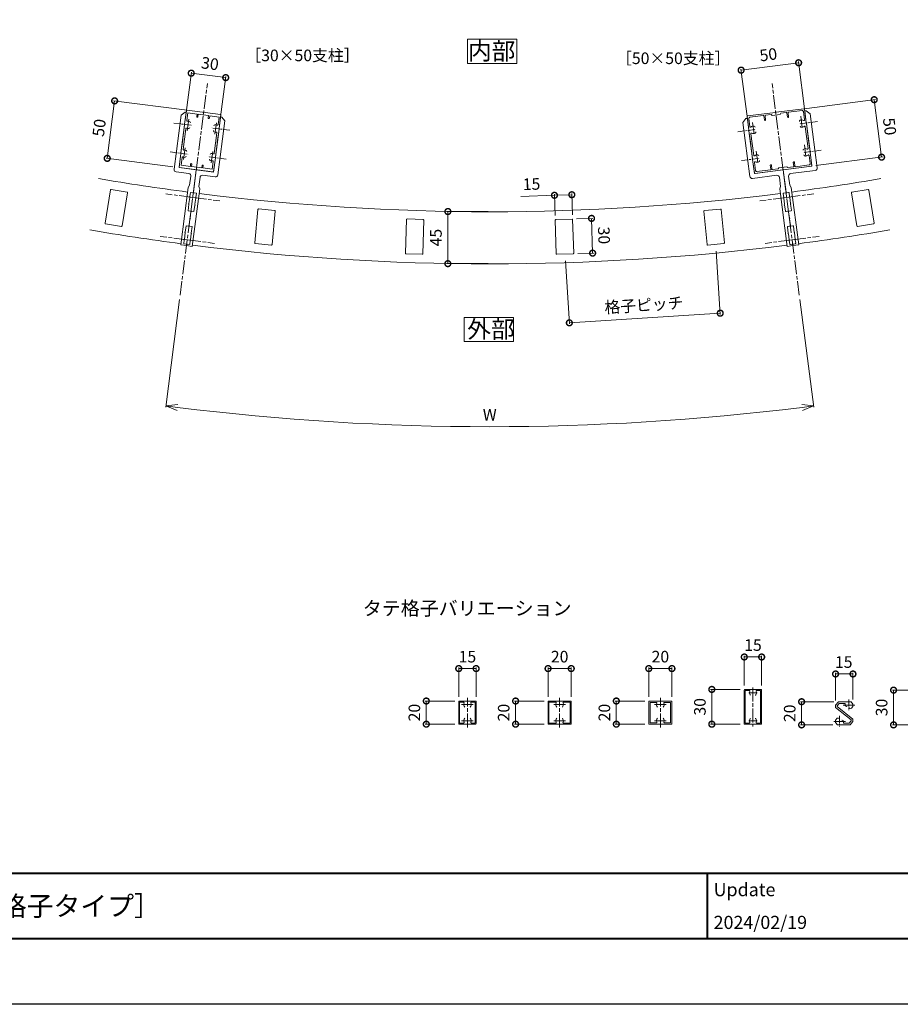
# Model space of a CAD drawing. Units: millimetres. Extents: x -945 to 1435, y -601 to 1083.
# Drawn here: x 245 to 1005, y -601 to 249 of the extents above; entities that cross this region are included whole.
import ezdxf
from ezdxf.enums import TextEntityAlignment as Align

# ---------------------------------------------------------------- set-up
doc = ezdxf.new("R2010")
doc.units = ezdxf.units.MM
doc.linetypes.add('AM_ISO08W050', pattern=[18, 12, -1.5, 3, -1.5])
doc.linetypes.add('AM_ISO08W050x2', pattern=[9, 6, -0.75, 1.5, -0.75])
for name, color, linetype, lineweight in [('AM_0', 7, 'Continuous', 18), ('AM_1', 14, 'Continuous', 40), ('AM_5', 3, 'Continuous', 9), ('AM_7', 4, 'AM_ISO08W050', 9)]:
    doc.layers.add(name, color=color, linetype=linetype, lineweight=lineweight)
doc.layers.add('AM_VIEWS', color=1, linetype='Continuous', lineweight=25, plot=False)
doc.styles.add('ゴシック', font='txt')
doc.dimstyles.new('VF$0', dxfattribs={"dimtxt": 10, "dimasz": 10, "dimexe": 1, "dimexo": 4, "dimgap": 4, "dimtad": 3, "dimdsep": 46, "dimtxsty": 'ゴシック', "dimblk": 'DOTSMALL', "dimcen": 0, "dimclrd": 256, "dimclre": 256, "dimclrt": 2, "dimadec": 0, "dimazin": 2, "dimtp": 0.1, "dimtm": 0.1, "dimtfac": 0.71, "dimtmove": 0, "dimatfit": 3, "dimldrblk": 'OPEN30', "dimfxl": 1, "dimlwd": -1, "dimlwe": -1, "dimarcsym": 0})
doc.dimstyles.new('VF$2', dxfattribs={"dimtxt": 10, "dimasz": 10, "dimexe": 1, "dimexo": 4, "dimgap": 4, "dimtad": 3, "dimdsep": 46, "dimtxsty": 'ゴシック', "dimblk": 'OPEN30', "dimcen": 0, "dimclrd": 256, "dimclre": 256, "dimclrt": 2, "dimadec": 0, "dimazin": 2, "dimtp": 0.1, "dimtm": 0.1, "dimtfac": 0.71, "dimtmove": 0, "dimatfit": 3, "dimldrblk": 'OPEN30', "dimfxl": 1, "dimlwd": -1, "dimlwe": -1, "dimarcsym": 0})

# ---------------------------------------------------------------- blocks, each defined once
blk = doc.blocks.new('_DotSmall')
at = {"color": 0, "linetype": 'ByBlock', "const_width": 0.5}
blk.add_lwpolyline([(-0.0625, 0, 1), (0.0625, 0, 1)], format="xyb", close=True, dxfattribs=at)
blk = doc.blocks.new('*D21')
at = {"layer": 'AM_5'}
for p, q in [((649.32, 83.78), (613.69, 83.78)), ((614.69, 83.78), (614.69, 38.78)), ((649.32, 38.78), (613.69, 38.78))]:
    blk.add_line(p, q, dxfattribs=at)
at = {"layer": 'Defpoints', "color": 0}
for p in [(653.32, 83.78), (614.69, 38.78), (653.32, 38.78)]:
    blk.add_point(p, dxfattribs=at)
at = {"layer": 'AM_5', "linetype": 'ByBlock', "xscale": 10, "yscale": 10, "zscale": 10}
for p, rotation in [((614.69, 83.78), 90), ((614.69, 38.78), 270)]:
    blk.add_blockref('_DotSmall', p, dxfattribs=dict(at, rotation=rotation))
at = {"layer": 'AM_5', "color": 2, "insert": (605.69, 61.28), "char_height": 10, "attachment_point": 5, "rotation": 90, "style": 'ゴシック'}
blk.add_mtext('45', dxfattribs=at)
blk = doc.blocks.new('_Open30')
at = {"color": 0, "linetype": 'ByBlock', "lineweight": -2}
for p, q in [((-1, 0.268), (0, 0)), ((0, 0), (-1, -0.268)), ((0, 0), (-1, 0))]:
    blk.add_line(p, q, dxfattribs=at)
blk = doc.blocks.new('*D18')
at = {"layer": 'AM_5'}
for p, q in [((922.73, 170.25), (917.21, 213.18)), ((873.14, 163.87), (867.61, 206.8)), ((917.33, 212.19), (867.74, 205.81))]:
    blk.add_line(p, q, dxfattribs=at)
at = {"layer": 'Defpoints', "color": 0}
for p in [(867.74, 205.81), (923.24, 166.28), (873.65, 159.9)]:
    blk.add_point(p, dxfattribs=at)
at = {"layer": 'AM_5', "linetype": 'ByBlock', "xscale": 10, "yscale": 10, "zscale": 10}
for p, rotation in [((917.33, 212.19), 7.329118117509164), ((867.74, 205.81), 187.3291181175092)]:
    blk.add_blockref('_DotSmall', p, dxfattribs=dict(at, rotation=rotation))
at = {"layer": 'AM_5', "color": 2, "insert": (891.39, 217.93), "char_height": 10, "attachment_point": 5, "rotation": 7.32912, "style": 'ゴシック'}
blk.add_mtext('50', dxfattribs=at)
blk = doc.blocks.new('*D22')
at = {"layer": 'AM_5'}
for p, q in [((920.1, 172.28), (983.56, 180.44)), ((982.57, 180.32), (988.94, 130.72)), ((932.28, 123.44), (989.94, 130.85))]:
    blk.add_line(p, q, dxfattribs=at)
at = {"layer": 'Defpoints', "color": 0}
for p in [(916.13, 171.77), (988.94, 130.72), (928.31, 122.93)]:
    blk.add_point(p, dxfattribs=at)
at = {"layer": 'AM_5', "linetype": 'ByBlock', "xscale": 10, "yscale": 10, "zscale": 10}
for p, rotation in [((982.57, 180.32), 97.32914817034182), ((988.94, 130.72), 277.3291481703418)]:
    blk.add_blockref('_DotSmall', p, dxfattribs=dict(at, rotation=rotation))
at = {"layer": 'AM_5', "color": 2, "insert": (994.64, 156.98), "char_height": 10, "attachment_point": 5, "rotation": 277.32915, "style": 'ゴシック'}
blk.add_mtext('50', dxfattribs=at)
blk = doc.blocks.new('RRTS')
at = {"layer": 'AM_0'}
for p, q in [((-26.3, 48), (-29.3, 45)), ((-29.3, 45), (-29.3, -2)), ((-25, 48), (-26.3, 48)), ((-25, 48), (-25, 37.8)), ((-25, 37.8), (-25.3, 37.5)), ((-25, 37.2), (-25.3, 37.5)), ((-25, 37.2), (-25, 25.3)), ((-25, 25.3), (-25.3, 25)), ((-25, 24.7), (-25.3, 25)), ((-25, 24.7), (-25, 12.8)), ((-25, 12.8), (-25.3, 12.5)), ((-25, 12.2), (-25.3, 12.5)), ((-25, 12.2), (-25, 0)), ((0, 0), (-25, 0)), ((0, 0), (0, -19.5)), ((-6, -4), (-27.3, -4)), ((-4, -6), (-4, -14)), ((-5, -16), (-4, -14)), ((-5, -16), (-5, -66)), ((-2.6, -23.7), (-2.9, -24)), ((-2.6, -24.3), (-2.9, -24)), ((-2.6, -20.5), (-2.6, -23.7)), ((-2.6, -24.3), (-2.6, -29.7)), ((-0.5, -20), (-2.1, -20)), ((-2.6, -29.7), (-2.9, -30)), ((-2.6, -30.3), (-2.9, -30)), ((-2.6, -30.3), (-2.6, -35.5)), ((-2.1, -36), (-0.5, -36)), ((0, -42.2), (-0.3, -42.5)), ((0, -36.5), (0, -42.2)), ((-2.6, -49.5), (-2.6, -54.7)), ((-2.1, -49), (-0.5, -49)), ((0, -42.8), (-0.3, -42.5)), ((0, -42.8), (0, -48.5)), ((-2.6, -54.7), (-2.9, -55)), ((-2.6, -55.3), (-2.9, -55)), ((-2.6, -55.3), (-2.6, -60.7)), ((-5, -66), (0, -66)), ((-2.6, -60.7), (-2.9, -61)), ((-2.6, -61.3), (-2.9, -61)), ((-2.6, -61.3), (-2.6, -64.3)), ((-2.1, -64.8), (-0.5, -64.8)), ((0, -65.3), (0, -66))]:
    blk.add_line(p, q, dxfattribs=at)
for centre, radius, start, end in [((-27.3, -2), 2, 180.00005, 270.00005), ((-6, -6), 2, 0.00003, 90.00009), ((-2.1, -20.5), 0.5, 89.99999, 180.00001), ((-0.5, -19.5), 0.5, 270, 0.00003), ((-2.1, -35.5), 0.5, 180.00001, 270.00015), ((-0.5, -36.5), 0.5, 0.00001, 90.00011), ((-2.1, -49.5), 0.5, 90.00016, 180.00001), ((-0.5, -48.5), 0.5, 270.00011, 0.00001), ((-2.1, -64.3), 0.5, 180.00001, 270.00005), ((-0.5, -65.3), 0.5, 0, 90.00003)]:
    blk.add_arc(centre, radius, start, end, dxfattribs=at)
blk = doc.blocks.new('*D123')
at = {"layer": 'AM_5'}
for p, q in [((846.26, 49.5), (849.74, -4.96)), ((716.09, 41.2), (719.57, -13.27)), ((719.5, -12.27), (849.68, -3.97))]:
    blk.add_line(p, q, dxfattribs=at)
at = {"layer": 'Defpoints', "color": 0}
for p in [(846.01, 53.5), (715.83, 45.19), (849.68, -3.97)]:
    blk.add_point(p, dxfattribs=at)
at = {"layer": 'AM_5', "linetype": 'ByBlock', "xscale": 10, "yscale": 10, "zscale": 10}
for p, rotation in [((849.68, -3.97), 3.651639705512663), ((719.5, -12.27), 183.6516397055126)]:
    blk.add_blockref('_DotSmall', p, dxfattribs=dict(at, rotation=rotation))
at = {"layer": 'AM_5', "color": 2, "insert": (783.95, 1.82), "char_height": 10, "attachment_point": 5, "rotation": 3.65164, "style": 'ゴシック'}
blk.add_mtext('格子ピッチ', dxfattribs=at)
blk = doc.blocks.new('*D124')
at = {"layer": 'AM_5'}
for p, q in [((706.66, 97.79), (677.71, 96.87)), ((707.21, 80.36), (706.62, 98.79)), ((721.65, 98.27), (706.66, 97.79)), ((722.2, 80.84), (721.62, 99.27))]:
    blk.add_line(p, q, dxfattribs=at)
at = {"layer": 'Defpoints', "color": 0}
for p in [(706.66, 97.79), (722.33, 76.84), (707.34, 76.37)]:
    blk.add_point(p, dxfattribs=at)
at = {"layer": 'AM_5', "linetype": 'ByBlock', "xscale": 10, "yscale": 10, "zscale": 10}
for p, rotation in [((706.66, 97.79), 181.8230918692925), ((721.65, 98.27), 1.823091869292493)]:
    blk.add_blockref('_DotSmall', p, dxfattribs=dict(at, rotation=rotation))
at = {"layer": 'AM_5', "color": 2, "insert": (686.9, 106.17), "char_height": 10, "attachment_point": 5, "rotation": 1.82309, "style": 'ゴシック'}
blk.add_mtext('15', dxfattribs=at)
blk = doc.blocks.new('*D125')
at = {"layer": 'AM_5'}
for p, q in [((725.81, 77.46), (739.63, 77.9)), ((738.64, 77.86), (739.59, 47.88)), ((726.77, 47.47), (740.59, 47.91))]:
    blk.add_line(p, q, dxfattribs=at)
at = {"layer": 'Defpoints', "color": 0}
for p in [(721.81, 77.33), (722.77, 47.34), (739.59, 47.88)]:
    blk.add_point(p, dxfattribs=at)
at = {"layer": 'AM_5', "linetype": 'ByBlock', "xscale": 10, "yscale": 10, "zscale": 10}
for p, rotation in [((738.64, 77.86), 91.82309186929226), ((739.59, 47.88), 271.8230918692922)]:
    blk.add_blockref('_DotSmall', p, dxfattribs=dict(at, rotation=rotation))
at = {"layer": 'AM_5', "color": 2, "insert": (748.11, 63.16), "char_height": 10, "attachment_point": 5, "rotation": 271.82309, "style": 'ゴシック'}
blk.add_mtext('30', dxfattribs=at)
blk = doc.blocks.new('*D171')
at = {"layer": 'AM_5'}
for p, q in [((383.22, 7.76), (371.28, -85.05)), ((918.42, 7.76), (930.36, -85.05))]:
    blk.add_line(p, q, dxfattribs=at)
blk.add_arc((650.82, 2088.31), 2190.26, 262.93245, 277.06755, dxfattribs=at)
at = {"layer": 'Defpoints', "color": 0}
for p in [(407.2, 194.19), (907.2, 95), (383.73, 11.73), (917.91, 11.73), (557.46, -99.96)]:
    blk.add_point(p, dxfattribs=at)
at = {"layer": 'AM_5', "linetype": 'ByBlock', "xscale": 10, "yscale": 10, "zscale": 10}
for p, rotation in [((371.41, -84.06), 172.8016489187706), ((930.23, -84.06), 7.198351081229292)]:
    blk.add_blockref('_Open30', p, dxfattribs=dict(at, rotation=rotation))
at = {"layer": 'AM_5', "color": 2, "insert": (650.82, -92.95), "char_height": 10, "attachment_point": 5, "style": 'ゴシック'}
blk.add_mtext('W', dxfattribs=at)
blk = doc.blocks.new('格子')
at = {"layer": 'AM_0'}
for p, q in [((1174.33, 590.44), (1169.72, 561.81)), ((1174.9, 590.85), (1188.72, 588.63)), ((1189.13, 588.06), (1184.52, 559.43)), ((1813.83, 588), (1818.44, 559.37)), ((1828.07, 590.8), (1814.25, 588.58)), ((1828.64, 590.38), (1833.25, 561.75)), ((1301.65, 573.61), (1298.88, 544.74)), ((1302.2, 574.06), (1316.13, 572.72)), ((1316.58, 572.17), (1313.81, 543.3)), ((1686.4, 572.14), (1689.17, 543.27)), ((1700.78, 574.02), (1686.85, 572.69)), ((1701.33, 573.57), (1704.1, 544.71)), ((1170.13, 561.24), (1183.95, 559.01)), ((1429.78, 564.93), (1428.85, 535.94)), ((1430.29, 565.41), (1444.29, 564.96)), ((1444.77, 564.45), (1443.84, 535.46)), ((1558.19, 564.44), (1559.12, 535.45)), ((1572.67, 565.4), (1558.68, 564.95)), ((1573.19, 564.92), (1574.11, 535.93)), ((1832.83, 561.18), (1819.01, 558.96)), ((1299.33, 544.19), (1313.26, 542.85)), ((1703.65, 544.16), (1689.71, 542.82)), ((1429.33, 535.43), (1443.33, 534.98)), ((1573.62, 535.42), (1559.63, 534.97))]:
    blk.add_line(p, q, dxfattribs=at)
for centre, start, end in [((1174.82, 590.36), 80.85293, 170.85291), ((1188.64, 588.14), 350.85295, 80.85293), ((1814.33, 588.08), 99.13701, 189.137), ((1828.15, 590.31), 9.13704, 99.13701), ((1302.15, 573.56), 84.5106, 174.51058), ((1316.09, 572.22), 354.51062, 84.5106), ((1686.89, 572.19), 95.48078, 185.48076), ((1700.83, 573.53), 5.4808, 95.48078), ((1170.21, 561.73), 170.85291, 260.85295), ((1430.28, 564.91), 88.16684, 178.16682), ((1444.27, 564.46), 358.16686, 88.16684), ((1558.69, 564.45), 91.82311, 181.82309), ((1572.69, 564.9), 1.82313, 91.82311), ((1832.75, 561.67), 279.137, 9.13704), ((1184.03, 559.5), 260.85297, 350.85295), ((1818.93, 559.45), 189.137, 279.13698), ((1299.38, 544.69), 174.51058, 264.51062), ((1703.6, 544.66), 275.48076, 5.4808), ((1313.31, 543.35), 264.51064, 354.51062), ((1429.35, 535.93), 178.16682, 268.16686), ((1443.34, 535.48), 268.16688, 358.16686), ((1559.62, 535.47), 181.82309, 271.82307), ((1573.61, 535.91), 271.82309, 1.82313), ((1689.66, 543.32), 185.48076, 275.48074)]:
    blk.add_arc(centre, 0.5, start, end, dxfattribs=at)
blk = doc.blocks.new('G$C3D2C13C4')
at = {"layer": 'AM_0'}
for p, q in [((-0.9, 0.5), (-0.9, -28.5)), ((-0.4, 1), (13.6, 1)), ((0, 0), (3.44, 0)), ((0, 0), (0, -28)), ((9.76, 0), (13.2, 0)), ((13.2, 0), (13.2, -28)), ((14.1, 0.5), (14.1, -28.5)), ((-0.4, -29), (13.6, -29)), ((0, -28), (3.44, -28)), ((13.2, -28), (9.76, -28))]:
    blk.add_line(p, q, dxfattribs=at)
for centre, radius, start, end in [((-0.4, 0.5), 0.5, 89.99998, 179.99996), ((3.44, -0.5), 0.5, 334.62307, 90), ((13.6, 0.5), 0.5, 0, 89.99998), ((6.6, -2), 3, 154.62307, 216.86984), ((4.6, -3.5), 0.5, 216.86985, 270), ((8.6, -3.5), 0.5, 270, 323.13076), ((6.6, -2), 3, 323.13076, 25.37693), ((9.76, -0.5), 0.5, 90, 205.37693), ((6.6, -26), 3, 143.13015, 205.37693), ((4.6, -24.5), 0.5, 90, 143.13015), ((8.6, -24.5), 0.5, 36.86924, 90), ((6.6, -26), 3, 334.62307, 36.86924), ((-0.4, -28.5), 0.5, 179.99996, 270), ((3.44, -27.5), 0.5, 270, 25.37693), ((9.76, -27.5), 0.5, 154.62307, 270), ((13.6, -28.5), 0.5, 270.00002, 0)]:
    blk.add_arc(centre, radius, start, end, dxfattribs=at)
at = {"layer": 'AM_7'}
for p, q in [((6.6, 2.55), (6.6, -30.93)), ((3.17, -2), (10.2, -2)), ((3.17, -26), (10.2, -26))]:
    blk.add_line(p, q, dxfattribs=at)
blk = doc.blocks.new('*D309')
at = {"layer": 'AM_5'}
for p, q in [((620.56, -338.73), (595.06, -338.73)), ((596.06, -338.73), (596.06, -358.73)), ((620.56, -358.73), (595.06, -358.73))]:
    blk.add_line(p, q, dxfattribs=at)
at = {"layer": 'Defpoints', "color": 0}
for p in [(624.56, -338.73), (596.06, -358.73), (624.56, -358.73)]:
    blk.add_point(p, dxfattribs=at)
at = {"layer": 'AM_5', "linetype": 'ByBlock', "xscale": 10, "yscale": 10, "zscale": 10}
for p, rotation in [((596.06, -338.73), 90), ((596.06, -358.73), 270)]:
    blk.add_blockref('_DotSmall', p, dxfattribs=dict(at, rotation=rotation))
at = {"layer": 'AM_5', "color": 2, "insert": (587.06, -348.73), "char_height": 10, "attachment_point": 5, "rotation": 90, "style": 'ゴシック'}
blk.add_mtext('20', dxfattribs=at)
blk = doc.blocks.new('*D310')
at = {"layer": 'AM_5'}
for p, q in [((624.06, -335.23), (624.06, -309.73)), ((624.06, -310.73), (639.06, -310.73)), ((639.06, -335.23), (639.06, -309.73))]:
    blk.add_line(p, q, dxfattribs=at)
at = {"layer": 'Defpoints', "color": 0}
for p in [(639.06, -310.73), (624.06, -339.23), (639.06, -339.23)]:
    blk.add_point(p, dxfattribs=at)
at = {"layer": 'AM_5', "linetype": 'ByBlock', "xscale": 10, "yscale": 10, "zscale": 10, "rotation": 180}
blk.add_blockref('_DotSmall', (624.06, -310.73), dxfattribs=at)
at = {"layer": 'AM_5', "linetype": 'ByBlock', "xscale": 10, "yscale": 10, "zscale": 10}
blk.add_blockref('_DotSmall', (639.06, -310.73), dxfattribs=at)
at = {"layer": 'AM_5', "color": 2, "insert": (631.56, -301.73), "char_height": 10, "attachment_point": 5, "style": 'ゴシック'}
blk.add_mtext('15', dxfattribs=at)
blk = doc.blocks.new('*D311')
at = {"layer": 'AM_5'}
for p, q in [((788.04, -335.23), (788.04, -309.73)), ((788.04, -310.73), (808.04, -310.73)), ((808.04, -335.23), (808.04, -309.73))]:
    blk.add_line(p, q, dxfattribs=at)
at = {"layer": 'Defpoints', "color": 0}
for p in [(808.04, -310.73), (788.04, -339.23), (808.04, -339.23)]:
    blk.add_point(p, dxfattribs=at)
at = {"layer": 'AM_5', "linetype": 'ByBlock', "xscale": 10, "yscale": 10, "zscale": 10, "rotation": 180}
blk.add_blockref('_DotSmall', (788.04, -310.73), dxfattribs=at)
at = {"layer": 'AM_5', "linetype": 'ByBlock', "xscale": 10, "yscale": 10, "zscale": 10}
blk.add_blockref('_DotSmall', (808.04, -310.73), dxfattribs=at)
at = {"layer": 'AM_5', "color": 2, "insert": (798.04, -301.73), "char_height": 10, "attachment_point": 5, "style": 'ゴシック'}
blk.add_mtext('20', dxfattribs=at)
blk = doc.blocks.new('*D312')
at = {"layer": 'AM_5'}
for p, q in [((784.54, -338.73), (759.04, -338.73)), ((760.04, -338.73), (760.04, -358.73)), ((784.54, -358.73), (759.04, -358.73))]:
    blk.add_line(p, q, dxfattribs=at)
at = {"layer": 'Defpoints', "color": 0}
for p in [(788.54, -338.73), (760.04, -358.73), (788.54, -358.73)]:
    blk.add_point(p, dxfattribs=at)
at = {"layer": 'AM_5', "linetype": 'ByBlock', "xscale": 10, "yscale": 10, "zscale": 10}
for p, rotation in [((760.04, -338.73), 90), ((760.04, -358.73), 270)]:
    blk.add_blockref('_DotSmall', p, dxfattribs=dict(at, rotation=rotation))
at = {"layer": 'AM_5', "color": 2, "insert": (751.04, -348.73), "char_height": 10, "attachment_point": 5, "rotation": 90, "style": 'ゴシック'}
blk.add_mtext('20', dxfattribs=at)
blk = doc.blocks.new('*D313')
at = {"layer": 'AM_5'}
for p, q in [((701.14, -335.23), (701.14, -309.73)), ((701.14, -310.73), (721.14, -310.73)), ((721.14, -335.23), (721.14, -309.73))]:
    blk.add_line(p, q, dxfattribs=at)
at = {"layer": 'Defpoints', "color": 0}
for p in [(721.14, -310.73), (701.14, -339.23), (721.14, -339.23)]:
    blk.add_point(p, dxfattribs=at)
at = {"layer": 'AM_5', "linetype": 'ByBlock', "xscale": 10, "yscale": 10, "zscale": 10, "rotation": 180}
blk.add_blockref('_DotSmall', (701.14, -310.73), dxfattribs=at)
at = {"layer": 'AM_5', "linetype": 'ByBlock', "xscale": 10, "yscale": 10, "zscale": 10}
blk.add_blockref('_DotSmall', (721.14, -310.73), dxfattribs=at)
at = {"layer": 'AM_5', "color": 2, "insert": (711.14, -301.73), "char_height": 10, "attachment_point": 5, "style": 'ゴシック'}
blk.add_mtext('20', dxfattribs=at)
blk = doc.blocks.new('*D314')
at = {"layer": 'AM_5'}
for p, q in [((697.64, -338.73), (672.14, -338.73)), ((673.14, -338.73), (673.14, -358.73)), ((697.64, -358.73), (672.14, -358.73))]:
    blk.add_line(p, q, dxfattribs=at)
at = {"layer": 'Defpoints', "color": 0}
for p in [(701.64, -338.73), (673.14, -358.73), (701.64, -358.73)]:
    blk.add_point(p, dxfattribs=at)
at = {"layer": 'AM_5', "linetype": 'ByBlock', "xscale": 10, "yscale": 10, "zscale": 10}
for p, rotation in [((673.14, -338.73), 90), ((673.14, -358.73), 270)]:
    blk.add_blockref('_DotSmall', p, dxfattribs=dict(at, rotation=rotation))
at = {"layer": 'AM_5', "color": 2, "insert": (664.14, -348.73), "char_height": 10, "attachment_point": 5, "rotation": 90, "style": 'ゴシック'}
blk.add_mtext('20', dxfattribs=at)
blk = doc.blocks.new('*D315')
at = {"layer": 'AM_5'}
for p, q in [((870.44, -325.23), (870.44, -299.73)), ((870.44, -300.73), (885.44, -300.73)), ((885.44, -325.23), (885.44, -299.73))]:
    blk.add_line(p, q, dxfattribs=at)
at = {"layer": 'Defpoints', "color": 0}
for p in [(885.44, -300.73), (870.44, -329.23), (885.44, -329.23)]:
    blk.add_point(p, dxfattribs=at)
at = {"layer": 'AM_5', "linetype": 'ByBlock', "xscale": 10, "yscale": 10, "zscale": 10, "rotation": 180}
blk.add_blockref('_DotSmall', (870.44, -300.73), dxfattribs=at)
at = {"layer": 'AM_5', "linetype": 'ByBlock', "xscale": 10, "yscale": 10, "zscale": 10}
blk.add_blockref('_DotSmall', (885.44, -300.73), dxfattribs=at)
at = {"layer": 'AM_5', "color": 2, "insert": (877.94, -291.73), "char_height": 10, "attachment_point": 5, "style": 'ゴシック'}
blk.add_mtext('15', dxfattribs=at)
blk = doc.blocks.new('*D316')
at = {"layer": 'AM_5'}
for p, q in [((866.94, -328.73), (841.44, -328.73)), ((842.44, -328.73), (842.44, -358.73)), ((866.94, -358.73), (841.44, -358.73))]:
    blk.add_line(p, q, dxfattribs=at)
at = {"layer": 'Defpoints', "color": 0}
for p in [(870.94, -328.73), (842.44, -358.73), (870.94, -358.73)]:
    blk.add_point(p, dxfattribs=at)
at = {"layer": 'AM_5', "linetype": 'ByBlock', "xscale": 10, "yscale": 10, "zscale": 10}
for p, rotation in [((842.44, -328.73), 90), ((842.44, -358.73), 270)]:
    blk.add_blockref('_DotSmall', p, dxfattribs=dict(at, rotation=rotation))
at = {"layer": 'AM_5', "color": 2, "insert": (833.44, -343.73), "char_height": 10, "attachment_point": 5, "rotation": 90, "style": 'ゴシック'}
blk.add_mtext('30', dxfattribs=at)
blk = doc.blocks.new('EX-177')
at = {"layer": 'AM_0'}
for p, q in [((-7.5, 9.5), (-7.5, -9.5)), ((-7, 10), (7, 10)), ((-6.7, 9), (-3.38, 9)), ((-6.7, 9), (-6.7, -9)), ((6.7, 9), (3.38, 9)), ((6.7, 9), (6.7, -9)), ((7.5, 9.5), (7.5, -9.5)), ((-7, -10), (7, -10)), ((-6.7, -9), (-3.38, -9)), ((6.7, -9), (3.38, -9))]:
    blk.add_line(p, q, dxfattribs=at)
for centre, radius, start, end in [((-7, 9.5), 0.5, 89.99998, 180), ((-3.38, 8.5), 0.5, 336.08346, 90), ((3.38, 8.5), 0.5, 90, 203.91654), ((7, 9.5), 0.5, 0, 90), ((0, 7), 3.2, 156.08347, 222.96659), ((0, 7), 3.2, 317.03341, 23.91654), ((-3.38, -8.5), 0.5, 270, 23.91654), ((0, -7), 3.2, 137.0334, 203.91654), ((0, -7), 3.2, 336.08346, 42.96659), ((3.38, -8.5), 0.5, 156.08347, 270), ((-7, -9.5), 0.5, 179.99996, 270), ((7, -9.5), 0.5, 270, 0)]:
    blk.add_arc(centre, radius, start, end, dxfattribs=at)
at = {"layer": 'AM_7'}
for p, q in [((0, -12.79), (0, 12.79)), ((-5, 7), (5, 7)), ((-5, -7), (5, -7))]:
    blk.add_line(p, q, dxfattribs=at)
blk = doc.blocks.new('EX-178')
at = {"layer": 'AM_0'}
for p, q in [((-10, 9.5), (-10, -9.5)), ((-9.5, 10), (9.5, 10)), ((-9.2, 9), (-3.38, 9)), ((-9.2, 9), (-9.2, -9)), ((3.38, 9), (9.2, 9)), ((9.2, 9), (9.2, -9)), ((10, 9.5), (10, -9.5)), ((-9.5, -10), (9.5, -10)), ((-9.2, -9), (-3.38, -9)), ((3.38, -9), (9.2, -9))]:
    blk.add_line(p, q, dxfattribs=at)
for centre, radius, start, end in [((-9.5, 9.5), 0.5, 90, 180), ((-3.38, 8.5), 0.5, 336.08346, 90), ((3.38, 8.5), 0.5, 90, 203.91654), ((9.5, 9.5), 0.5, 0, 90), ((0, 7), 3.2, 156.08347, 222.96659), ((0, 7), 3.2, 317.03341, 23.91654), ((-3.38, -8.5), 0.5, 270, 23.91654), ((0, -7), 3.2, 137.0334, 203.91654), ((0, -7), 3.2, 336.08346, 42.96659), ((3.38, -8.5), 0.5, 156.08347, 270), ((-9.5, -9.5), 0.5, 180, 270), ((9.5, -9.5), 0.5, 270, 0)]:
    blk.add_arc(centre, radius, start, end, dxfattribs=at)
at = {"layer": 'AM_7'}
for p, q in [((0, -12.79), (0, 12.79)), ((-5, 7), (5, 7)), ((-5, -7), (5, -7))]:
    blk.add_line(p, q, dxfattribs=at)
blk = doc.blocks.new('EX-327')
at = {"layer": 'AM_0'}
for p, q in [((-10, 9.5), (-10, -9.5)), ((-9.5, 10), (9.5, 10)), ((-8.8, 8.8), (-3.57, 8.8)), ((-8.8, 8.8), (-8.8, -8.8)), ((3.57, 8.8), (8.8, 8.8)), ((8.8, 8.8), (8.8, -8.8)), ((10, 9.5), (10, -9.5)), ((-9.5, -10), (9.5, -10)), ((-8.8, -8.8), (-3.57, -8.8)), ((3.57, -8.8), (8.8, -8.8))]:
    blk.add_line(p, q, dxfattribs=at)
for centre, radius, start, end in [((-9.5, 9.5), 0.5, 89.99998, 179.99996), ((-3.57, 8.3), 0.5, 339.99497, 89.99944), ((3.57, 8.3), 0.5, 89.99873, 200.00553), ((9.5, 9.5), 0.5, 0, 89.99998), ((0, 7), 3.3, 159.99478, 222.12557), ((0, 7), 3.3, 317.87436, 20.00513), ((-3.57, -8.3), 0.5, 270.00056, 20.00503), ((0, -7), 3.3, 137.87436, 200.00515), ((0, -7), 3.3, 339.99487, 42.12558), ((3.57, -8.3), 0.5, 159.99445, 270.00126), ((-9.5, -9.5), 0.5, 179.99996, 270), ((9.5, -9.5), 0.5, 270.00002, 0)]:
    blk.add_arc(centre, radius, start, end, dxfattribs=at)
at = {"layer": 'AM_7'}
for p, q in [((0, -12.79), (0, 12.79)), ((-5, 7), (5, 7)), ((-5, -7), (5, -7))]:
    blk.add_line(p, q, dxfattribs=at)
blk = doc.blocks.new('V-1534')
at = {"layer": 'AM_0'}
for p, q in [((-66, -5), (-66, 0)), ((-65.3, 0), (-66, 0)), ((-42.8, 0), (-48.5, 0)), ((-42.8, 0), (-42.5, -0.3)), ((-42.2, 0), (-42.5, -0.3)), ((-36.5, 0), (-42.2, 0)), ((0, 0), (-19.5, 0)), ((0, 0), (0, -15)), ((-16, -5), (-66, -5)), ((-64.8, -2.6), (-64.8, -0.5)), ((-61.3, -2.6), (-64.8, -2.6)), ((-61.3, -2.6), (-61, -2.9)), ((-60.7, -2.6), (-61, -2.9)), ((-55.3, -2.6), (-60.7, -2.6)), ((-55.3, -2.6), (-55, -2.9)), ((-54.7, -2.6), (-55, -2.9)), ((-49, -2.6), (-54.7, -2.6)), ((-49, -2.6), (-49, -0.5)), ((-36, -2.6), (-36, -0.5)), ((-30.3, -2.6), (-36, -2.6)), ((-30.3, -2.6), (-30, -2.9)), ((-29.7, -2.6), (-30, -2.9)), ((-24.3, -2.6), (-29.7, -2.6)), ((-24.3, -2.6), (-24, -2.9)), ((-23.7, -2.6), (-24, -2.9)), ((-20, -2.6), (-23.7, -2.6)), ((-20, -0.5), (-20, -2.6)), ((-16, -5), (-14, -4)), ((-6, -4), (-14, -4)), ((-4, -6), (-4, -17)), ((12.2, -15), (0, -15)), ((12.2, -15), (12.5, -15.3)), ((12.8, -15), (12.5, -15.3)), ((24.7, -15), (12.8, -15)), ((24.7, -15), (25, -15.3)), ((25.3, -15), (25, -15.3)), ((37.2, -15), (25.3, -15)), ((37.2, -15), (37.5, -15.3)), ((37.8, -15), (37.5, -15.3)), ((48, -15), (37.8, -15)), ((45, -19), (48, -16)), ((48, -15), (48, -16)), ((45, -19), (-2, -19))]:
    blk.add_line(p, q, dxfattribs=at)
for centre, radius, start, end in [((-65.3, -0.5), 0.5, 359.99997, 90), ((-48.5, -0.5), 0.5, 89.99999, 179.99989), ((-36.5, -0.5), 0.5, 359.99989, 89.99999), ((-19.5, -0.5), 0.5, 89.99997, 180), ((-6, -6), 2, 359.99991, 89.99997), ((-2, -17), 2, 179.99995, 269.99995)]:
    blk.add_arc(centre, radius, start, end, dxfattribs=at)
blk = doc.blocks.new('*D361')
at = {"layer": 'AM_5'}
for p, q in [((388.88, 169.32), (393.36, 204.19)), ((393.23, 203.2), (422.99, 199.37)), ((418.63, 165.49), (423.12, 200.36))]:
    blk.add_line(p, q, dxfattribs=at)
at = {"layer": 'Defpoints', "color": 0}
for p in [(422.99, 199.37), (388.37, 165.35), (418.12, 161.53)]:
    blk.add_point(p, dxfattribs=at)
at = {"layer": 'AM_5', "linetype": 'ByBlock', "xscale": 10, "yscale": 10, "zscale": 10}
for p, rotation in [((393.23, 203.2), 172.6708518296708), ((422.99, 199.37), 352.6708518296708)]:
    blk.add_blockref('_DotSmall', p, dxfattribs=dict(at, rotation=rotation))
at = {"layer": 'AM_5', "color": 2, "insert": (409.26, 210.21), "char_height": 10, "attachment_point": 5, "rotation": 352.67085, "style": 'ゴシック'}
blk.add_mtext('30', dxfattribs=at)
blk = doc.blocks.new('*D362')
at = {"layer": 'AM_5'}
for p, q in [((327.16, 179.28), (320.78, 129.69)), ((389.63, 171.24), (326.17, 179.4)), ((377.45, 122.4), (319.79, 129.81))]:
    blk.add_line(p, q, dxfattribs=at)
at = {"layer": 'Defpoints', "color": 0}
for p in [(393.6, 170.73), (320.78, 129.69), (381.41, 121.89)]:
    blk.add_point(p, dxfattribs=at)
at = {"layer": 'AM_5', "linetype": 'ByBlock', "xscale": 10, "yscale": 10, "zscale": 10}
for p, rotation in [((327.16, 179.28), 82.67085182965825), ((320.78, 129.69), 262.6708518296583)]:
    blk.add_blockref('_DotSmall', p, dxfattribs=dict(at, rotation=rotation))
at = {"layer": 'AM_5', "color": 2, "insert": (315.08, 155.94), "char_height": 10, "attachment_point": 5, "rotation": 82.67085, "style": 'ゴシック'}
blk.add_mtext('50', dxfattribs=at)
blk = doc.blocks.new('*D464')
at = {"layer": 'AM_5'}
for p, q in [((949.24, -338.32), (949.24, -314.4)), ((964.24, -337.34), (964.24, -314.4)), ((949.24, -315.4), (964.24, -315.4))]:
    blk.add_line(p, q, dxfattribs=at)
at = {"layer": 'Defpoints', "color": 0}
for p in [(964.24, -315.4), (949.24, -342.32), (964.24, -341.34)]:
    blk.add_point(p, dxfattribs=at)
at = {"layer": 'AM_5', "linetype": 'ByBlock', "xscale": 10, "yscale": 10, "zscale": 10, "rotation": 180}
blk.add_blockref('_DotSmall', (949.24, -315.4), dxfattribs=at)
at = {"layer": 'AM_5', "linetype": 'ByBlock', "xscale": 10, "yscale": 10, "zscale": 10}
blk.add_blockref('_DotSmall', (964.24, -315.4), dxfattribs=at)
at = {"layer": 'AM_5', "color": 2, "insert": (956.25, -306.4), "char_height": 10, "attachment_point": 5, "style": 'ゴシック'}
blk.add_mtext('15', dxfattribs=at)
blk = doc.blocks.new('*D465')
at = {"layer": 'AM_5'}
for p, q in [((947.74, -339.34), (918.94, -339.34)), ((919.94, -339.34), (919.94, -359.34)), ((946.94, -359.34), (918.94, -359.34))]:
    blk.add_line(p, q, dxfattribs=at)
at = {"layer": 'Defpoints', "color": 0}
for p in [(951.74, -339.34), (919.94, -359.34), (950.94, -359.34)]:
    blk.add_point(p, dxfattribs=at)
at = {"layer": 'AM_5', "linetype": 'ByBlock', "xscale": 10, "yscale": 10, "zscale": 10}
for p, rotation in [((919.94, -339.34), 90), ((919.94, -359.34), 270)]:
    blk.add_blockref('_DotSmall', p, dxfattribs=dict(at, rotation=rotation))
at = {"layer": 'AM_5', "color": 2, "insert": (910.94, -349.34), "char_height": 10, "attachment_point": 5, "rotation": 90, "style": 'ゴシック'}
blk.add_mtext('20', dxfattribs=at)
blk = doc.blocks.new('*D472')
at = {"layer": 'AM_5'}
for p, q in [((1027.08, -329.34), (998.28, -329.34)), ((999.28, -329.34), (999.28, -359.34)), ((1026.28, -359.34), (998.28, -359.34))]:
    blk.add_line(p, q, dxfattribs=at)
at = {"layer": 'Defpoints', "color": 0}
for p in [(1031.08, -329.34), (999.28, -359.34), (1030.28, -359.34)]:
    blk.add_point(p, dxfattribs=at)
at = {"layer": 'AM_5', "linetype": 'ByBlock', "xscale": 10, "yscale": 10, "zscale": 10}
for p, rotation in [((999.28, -329.34), 90), ((999.28, -359.34), 270)]:
    blk.add_blockref('_DotSmall', p, dxfattribs=dict(at, rotation=rotation))
at = {"layer": 'AM_5', "color": 2, "insert": (990.28, -344.34), "char_height": 10, "attachment_point": 5, "rotation": 90, "style": 'ゴシック'}
blk.add_mtext('30', dxfattribs=at)

msp = doc.modelspace()

# ---------------------------------------------------------------- linework, layer by layer
at = {"layer": 'AM_0'}
for p, q in [((387.576, 159.205), (389.069, 170.81)), ((389.628, 171.242), (418.391, 167.542)), ((897.929, 169.43), (921.931, 172.518)), ((908.707, 169.506), (920.312, 170.999)), ((922.353, 162.968), (921.43, 170.139)), ((923.983, 160.481), (922.491, 172.086)), ((389.377, 162.233), (390.227, 168.846)), ((390.227, 168.846), (398.261, 167.813)), ((398.261, 167.813), (398.013, 165.879)), ((399.253, 167.685), (399.004, 165.751)), ((399.253, 167.685), (408.18, 166.537)), ((408.18, 166.537), (407.931, 164.603)), ((409.171, 166.409), (408.923, 164.475)), ((409.171, 166.409), (417.205, 165.376)), ((416.355, 158.763), (417.205, 165.376)), ((417.331, 155.378), (418.823, 166.983)), ((872.899, 165.707), (874.392, 154.103)), ((873.331, 166.267), (897.334, 169.354)), ((875.34, 156.922), (874.418, 164.092)), ((886.887, 166.7), (875.283, 165.207)), ((887.447, 166.267), (887.887, 162.846)), ((888.451, 166.296), (888.879, 162.973)), ((888.883, 166.856), (893.545, 167.455)), ((893.545, 167.455), (894.441, 166.764)), ((894.441, 166.764), (901.383, 167.657)), ((897.334, 169.354), (897.67, 169.095)), ((897.67, 169.095), (897.929, 169.43)), ((901.383, 167.657), (902.075, 168.552)), ((902.075, 168.552), (906.736, 169.152)), ((907.296, 168.72), (907.723, 165.397)), ((908.275, 168.946), (908.715, 165.525)), ((387.499, 158.61), (384.387, 134.41)), ((388.476, 155.225), (386.188, 137.437)), ((387.835, 158.87), (387.499, 158.61)), ((387.835, 158.87), (387.576, 159.205)), ((417.254, 154.783), (414.142, 130.583)), ((416.995, 155.119), (417.331, 155.378)), ((416.995, 155.119), (417.254, 154.783)), ((874.392, 154.103), (874.728, 153.843)), ((874.468, 153.508), (874.728, 153.843)), ((874.468, 153.508), (877.581, 129.307)), ((925.434, 138.231), (923.022, 156.984)), ((923.724, 160.145), (923.983, 160.481)), ((923.724, 160.145), (924.06, 159.886)), ((927.173, 135.685), (924.06, 159.886)), ((415.453, 151.756), (413.165, 133.967)), ((876.207, 150.962), (878.619, 132.209)), ((384.31, 133.815), (382.818, 122.21)), ((384.646, 134.074), (384.31, 133.815)), ((384.646, 134.074), (384.387, 134.41)), ((385.286, 130.43), (384.436, 123.817)), ((414.065, 129.988), (412.573, 118.383)), ((413.806, 130.323), (414.142, 130.583)), ((413.806, 130.323), (414.065, 129.988)), ((877.581, 129.307), (877.917, 129.048)), ((877.658, 128.712), (877.917, 129.048)), ((877.658, 128.712), (879.15, 117.107)), ((926.301, 132.271), (927.223, 125.101)), ((926.913, 135.35), (927.173, 135.685)), ((926.913, 135.35), (927.249, 135.09)), ((928.742, 123.486), (927.249, 135.09)), ((383.25, 121.65), (412.013, 117.951)), ((384.436, 123.817), (392.47, 122.784)), ((392.47, 122.784), (392.718, 124.718)), ((393.461, 122.656), (393.71, 124.59)), ((393.461, 122.656), (402.388, 121.508)), ((402.388, 121.508), (402.637, 123.442)), ((403.38, 121.38), (403.629, 123.314)), ((403.38, 121.38), (411.414, 120.347)), ((412.264, 126.96), (411.414, 120.347)), ((879.288, 126.225), (880.211, 119.054)), ((879.71, 116.675), (903.712, 119.762)), ((892.934, 119.687), (881.329, 118.194)), ((892.926, 123.668), (893.366, 120.247)), ((893.918, 123.796), (894.345, 120.473)), ((894.905, 120.041), (899.566, 120.641)), ((899.566, 120.641), (900.258, 121.536)), ((900.258, 121.536), (907.201, 122.429)), ((903.712, 119.762), (903.971, 120.098)), ((903.971, 120.098), (904.307, 119.839)), ((904.307, 119.839), (928.31, 122.926)), ((907.201, 122.429), (908.096, 121.738)), ((908.096, 121.738), (912.758, 122.337)), ((912.762, 126.22), (913.19, 122.897)), ((913.754, 126.347), (914.194, 122.925)), ((914.754, 122.493), (926.358, 123.986)), ((951.74, -339.34), (949.24, -342.319)), ((951.74, -339.34), (962.54, -339.34)), ((964.24, -341.34), (962.54, -339.34)), ((949.24, -344.332), (949.24, -342.319)), ((949.24, -344.332), (962.74, -355.071)), ((952.439, -340.84), (950.74, -342.865)), ((950.74, -343.609), (950.74, -342.865)), ((950.74, -343.609), (964.24, -354.347)), ((952.439, -340.84), (957.54, -340.84)), ((957.54, -340.84), (957.54, -342.801)), ((957.54, -342.801), (958.552, -343.386)), ((961.761, -345.239), (960.927, -344.758)), ((962.954, -345.004), (961.761, -345.239)), ((964.24, -343.34), (962.954, -345.004)), ((964.24, -341.34), (964.24, -343.34)), ((949.24, -355.34), (950.525, -353.676)), ((949.24, -357.34), (949.24, -355.34)), ((950.525, -353.676), (951.718, -353.44)), ((951.718, -353.44), (952.552, -353.922)), ((955.94, -355.878), (954.927, -355.293)), ((955.94, -357.84), (955.94, -355.878)), ((962.74, -355.814), (961.04, -357.84)), ((964.24, -356.36), (961.74, -359.34)), ((962.74, -355.814), (962.74, -355.071)), ((964.24, -356.36), (964.24, -354.347)), ((949.24, -357.34), (950.94, -359.34)), ((961.74, -359.34), (950.94, -359.34)), ((961.04, -357.84), (955.94, -357.84))]:
    msp.add_line(p, q, dxfattribs=at)
at = {"layer": 'AM_0', "color": 4}
for p, q in [((955.74, -342.34), (965.74, -342.34)), ((947.74, -356.34), (957.74, -356.34))]:
    msp.add_line(p, q, dxfattribs=at)
at = {"layer": 'AM_0'}
for points in [[(674.215, 211.679), (674.215, 232.57), (631.759, 232.57), (631.759, 211.679)], [(671.328, -28.467), (671.328, -7.576), (628.872, -7.576), (628.872, -28.467)]]:
    msp.add_lwpolyline(points, close=True, dxfattribs=at)
for centre, radius, start, end in [((389.564, 170.746), 0.5, 82.670851, 172.670851), ((920.439, 170.007), 1, 7.329148, 97.329151), ((921.995, 172.022), 0.5, 7.329148, 97.32913), ((389.873, 162.169), 0.5, 172.670851, 279.966195), ((390.513, 158.525), 3.2, 62.738155, 99.966195), ((398.508, 165.815), 0.5, 172.670851, 352.670851), ((408.427, 164.539), 0.5, 172.670851, 352.670851), ((418.328, 167.047), 0.5, 352.670851, 82.670851), ((873.395, 165.771), 0.5, 97.32913, 187.329112), ((875.41, 164.215), 1, 97.329151, 187.329153), ((886.951, 166.204), 0.5, 7.329148, 97.329151), ((888.383, 162.909), 0.5, 187.329157, 7.329148), ((888.947, 166.36), 0.5, 97.329151, 187.329153), ((906.8, 168.656), 0.5, 7.329148, 97.329151), ((908.219, 165.461), 0.5, 187.329157, 7.329148), ((908.771, 169.01), 0.5, 97.329151, 187.329153), ((919.047, 161.629), 1, 117.262265, 187.329153), ((920.054, 159.673), 3.2, 60.845617, 117.262265), ((921.857, 162.905), 0.5, 240.845615, 7.329148), ((388.972, 155.162), 0.5, 65.375507, 172.670851), ((390.513, 158.525), 3.2, 245.375507, 282.603547), ((390.993, 156.378), 1, 282.603547, 352.670851), ((391.521, 160.481), 1, 352.670851, 62.738155), ((413.309, 153.508), 1, 172.670851, 242.738155), ((413.837, 157.61), 1, 102.603547, 172.670851), ((414.317, 155.464), 3.2, 65.375507, 102.603547), ((415.859, 158.827), 0.5, 245.375507, 352.670851), ((875.836, 156.985), 0.5, 187.329153, 313.812686), ((878.397, 154.315), 3.2, 77.396029, 133.812681), ((878.878, 156.462), 1, 7.329148, 77.396029), ((919.574, 157.526), 1, 187.329143, 257.396031), ((920.054, 159.673), 3.2, 257.396031, 311.909755), ((922.526, 156.92), 0.5, 7.329148, 131.90975), ((414.317, 155.464), 3.2, 242.738155, 279.966195), ((414.957, 151.819), 0.5, 352.670851, 99.966195), ((876.703, 151.026), 0.5, 62.748542, 187.329153), ((878.397, 154.315), 3.2, 242.748547, 297.262267), ((879.405, 152.36), 1, 297.262267, 7.329148), ((386.684, 137.374), 0.5, 172.670851, 279.966195), ((387.324, 133.729), 3.2, 62.738155, 99.966195), ((388.332, 135.685), 1, 352.670851, 62.738155), ((922.236, 136.833), 1, 117.262265, 187.329153), ((923.244, 134.878), 3.2, 62.748542, 117.262265), ((924.938, 138.167), 0.5, 242.748547, 7.329148), ((385.782, 130.366), 0.5, 65.375507, 172.670851), ((387.324, 133.729), 3.2, 245.375507, 282.603547), ((387.804, 131.582), 1, 282.603547, 352.670851), ((410.12, 128.712), 1, 172.670851, 242.738155), ((410.648, 132.815), 1, 102.603547, 172.670851), ((411.128, 130.668), 3.2, 242.738155, 279.966195), ((411.128, 130.668), 3.2, 65.375507, 102.603547), ((411.768, 127.024), 0.5, 352.670851, 99.966195), ((412.67, 134.031), 0.5, 245.375507, 352.670851), ((879.115, 132.273), 0.5, 187.329153, 311.909741), ((881.587, 129.52), 3.2, 77.396029, 131.90975), ((882.067, 131.667), 1, 7.329148, 77.396029), ((882.594, 127.564), 1, 297.262267, 7.329148), ((922.764, 132.731), 1, 187.329143, 257.396031), ((923.244, 134.878), 3.2, 257.396031, 313.81268), ((925.805, 132.208), 0.5, 7.329148, 133.812681), ((383.314, 122.146), 0.5, 172.670851, 262.670851), ((393.214, 124.654), 0.5, 352.670851, 172.670851), ((403.133, 123.378), 0.5, 352.670851, 172.670851), ((879.784, 126.288), 0.5, 60.845617, 187.329153), ((881.587, 129.52), 3.2, 240.845615, 297.262267), ((881.202, 119.186), 1, 187.329153, 277.329149), ((893.422, 123.732), 0.5, 7.329148, 187.329153), ((892.87, 120.183), 0.5, 277.329146, 7.329148), ((894.841, 120.537), 0.5, 187.329153, 277.329149), ((913.258, 126.284), 0.5, 7.329148, 187.329153), ((912.694, 122.833), 0.5, 277.329146, 7.329148), ((914.69, 122.989), 0.5, 187.329153, 277.329149), ((926.231, 124.978), 1, 277.329146, 7.329148), ((928.246, 123.422), 0.5, 277.329166, 7.329148), ((650.821, 2088.306), 2004.721, 260.305698, 262.527949), ((412.077, 118.447), 0.5, 262.670851, 352.670851), ((879.646, 117.171), 0.5, 187.329112, 277.329149), ((650.821, 2088.306), 2004.721, 277.472051, 279.694302), ((650.821, 2088.306), 2004.721, 262.813755, 277.186245), ((650.821, 2088.306), 2049.721, 260.305698, 262.531086), ((650.821, 2088.306), 2049.721, 277.468914, 279.694302), ((650.821, 2088.306), 2049.721, 262.810617, 277.189383), ((958.74, -343.06), 0.376, 240, 320.635611), ((961.115, -344.432), 0.376, 159.364389, 240), ((952.364, -354.247), 0.376, 349.44524, 60), ((954.74, -355.619), 0.376, 60, 130.55476)]:
    msp.add_arc(centre, radius, start, end, dxfattribs=at)
at = {"layer": 'AM_1'}
for p, q in [((-852.972, -487.394), (1347.432, -487.394)), ((838.341, -487.394), (838.341, -543.96))]:
    msp.add_line(p, q, dxfattribs=at)
msp.add_lwpolyline([(-852.972, -543.96), (-852.972, 1022.909), (1347.432, 1022.909), (1347.432, -543.96)], close=True, dxfattribs=at)
at = {"layer": 'AM_7'}
for p, q in [((383.731, 11.731), (407.199, 194.188)), ((917.91, 11.731), (894.442, 194.188)), ((394.762, 95.972), (371.234, 98.998)), ((394.377, 96.022), (417.905, 92.995)), ((907.264, 96.022), (883.736, 92.995)), ((906.879, 95.972), (930.407, 98.998)), ((390.042, 59.274), (366.514, 62.301)), ((911.599, 59.274), (935.127, 62.301)), ((389.657, 59.324), (413.185, 56.298)), ((911.984, 59.324), (888.456, 56.298))]:
    msp.add_line(p, q, dxfattribs=at)
at = {"layer": 'AM_7', "color": 4}
for p, q in [((391.151, 163.484), (389.876, 153.566)), ((919.225, 166.12), (920.501, 156.202)), ((413.679, 150.504), (414.955, 160.423)), ((877.568, 160.762), (878.844, 150.844)), ((387.961, 138.689), (386.686, 128.77)), ((922.414, 141.324), (923.69, 131.406)), ((410.49, 125.709), (411.766, 135.627)), ((880.757, 135.967), (882.033, 126.048))]:
    msp.add_line(p, q, dxfattribs=at)
at = {"layer": 'AM_7', "linetype": 'AM_ISO08W050x2'}
for p, q in [((378.178, 160.112), (393.873, 158.093)), ((426.653, 153.877), (410.957, 155.896)), ((864.773, 152.563), (880.468, 154.582)), ((933.679, 161.426), (917.984, 159.407)), ((936.868, 136.63), (921.173, 134.611)), ((374.989, 135.316), (390.684, 133.297)), ((423.463, 129.081), (407.768, 131.1)), ((867.962, 127.767), (883.658, 129.786))]:
    msp.add_line(p, q, dxfattribs=at)
at = {"layer": 'AM_7', "ltscale": 0.5}
for p, q in [((960.74, -337.482), (960.739, -346.692)), ((952.74, -351.482), (952.74, -360.692))]:
    msp.add_line(p, q, dxfattribs=at)
at = {"layer": 'AM_VIEWS'}
msp.add_lwpolyline([(-940.648, -600.526), (-940.648, 1079.474), (1435.109, 1079.474), (1435.109, -600.526)], close=True, dxfattribs=at)

# ---------------------------------------------------------------- block references
at = {"layer": 'AM_0', "xscale": -1}
for name, p, rotation in [('RRTS', (904.01, 119.801), 7.329148170343478), ('V-1534', (397.631, 119.801), 262.6709566886267)]:
    msp.add_blockref(name, p, dxfattribs=dict(at, rotation=rotation))
at = {"layer": 'AM_0'}
for name, p, rotation in [('V-1534', (397.631, 119.801), 82.6708509309468), ('RRTS', (904.01, 119.801), 7.329148170343415)]:
    msp.add_blockref(name, p, dxfattribs=dict(at, rotation=rotation))
for name, p in [('格子', (-850.855, -488.072)), ('G$C3D2C13C4', (871.34, -329.726)), ('EX-177', (631.564, -348.726)), ('EX-178', (711.142, -348.726)), ('EX-327', (798.043, -348.726))]:
    msp.add_blockref(name, p, dxfattribs=at)

# ---------------------------------------------------------------- texts
at = {"layer": 'AM_0', "style": 'ゴシック'}
for s, p in [('内部', (652.427, 222.327)), ('外部', (651.887, -17.82))]:
    msp.add_text(s, height=15, dxfattribs=at).set_placement(p, align=Align.MIDDLE_CENTER)
for s, height, p in [('［30×50支柱］', 10, (439.948, 218.554)), ('［50×50支柱］', 10, (759.833, 216.067)), ('タテ格子バリエーション', 12, (541.307, -258.726)), ('Update', 11.3131, (843.998, -501.536)), ('DL ViewXシリーズ\u3000ViewX-M1-30・50\u3000［R手すり・タテ格子タイプ］', 16.9697, (-372.164, -515.677)), ('2024/02/19', 11.3131, (843.998, -529.819))]:
    msp.add_text(s, height=height, dxfattribs=at).set_placement(p, align=Align.MIDDLE_LEFT)

# ---------------------------------------------------------------- dimensions: what is measured, and where the dimension line sits
at = {"layer": 'AM_5'}
for p1, p2, distance, picture, middle in [((923.237, 166.283), (873.646, 159.905), -46.284, '*D18', (891.389, 217.926)), ((388.367, 165.355), (418.122, 161.528), 38.155, '*D361', (409.26, 210.211)), ((722.331, 76.844), (707.338, 76.367), -21.439, '*D124', (686.897, 106.17)), ((721.815, 77.328), (722.769, 47.343), 16.829, '*D125', (748.108, 63.157))]:
    dim = msp.add_aligned_dim(p1=p1, p2=p2, distance=distance, dimstyle='VF$0', dxfattribs=at)
    dim.commit()
    dim.dimension.update_dxf_attribs({"geometry": picture, "text_midpoint": middle})
dim = msp.add_angular_dim_2l(base=(557.458, -99.96), line1=((383.731, 11.731), (407.199, 194.188)), line2=((907.199, 95.005), (917.91, 11.731)), text='W', dimstyle='VF$2', dxfattribs=at)
dim.commit()
dim.dimension.update_dxf_attribs({"geometry": '*D171', "text_midpoint": (650.821, -92.951)})
for base, p1, p2, angle, picture, middle in [((320.781, 129.685), (393.596, 170.732), (381.415, 121.886), 82.670852, '*D362', (324.01, 154.794)), ((988.944, 130.725), (916.129, 171.771), (928.31, 122.926), 97.329148, '*D22', (985.714, 155.834))]:
    dim = msp.add_linear_dim(base=base, p1=p1, p2=p2, angle=angle, dimstyle='VF$0', dxfattribs=at)
    dim.commit()
    dim.dimension.update_dxf_attribs({"geometry": picture, "text_midpoint": middle, "dimtype": 160})
dim = msp.add_linear_dim(base=(614.69, 38.78), p1=(653.321, 83.78), p2=(653.321, 38.78), angle=90, dimstyle='VF$0', override={"dimdec": 1}, dxfattribs=at)
dim.commit()
dim.dimension.update_dxf_attribs({"geometry": '*D21', "text_midpoint": (614.69, 61.28), "dimtype": 160})
dim = msp.add_aligned_dim(p1=(715.834, 45.188), p2=(846.01, 53.496), distance=-57.579, text='格子ピッチ', dimstyle='VF$0', dxfattribs=at)
dim.commit()
dim.dimension.update_dxf_attribs({"geometry": '*D123', "text_midpoint": (783.955, 1.824)})
for base, p1, p2, picture, middle in [((885.44, -300.726), (870.44, -329.226), (885.44, -329.226), '*D315', (877.94, -300.726)), ((639.064, -310.726), (624.064, -339.226), (639.064, -339.226), '*D310', (631.564, -310.726)), ((964.24, -315.397), (949.24, -342.319), (964.24, -341.34), '*D464', (956.248, -315.397))]:
    dim = msp.add_linear_dim(base=base, p1=p1, p2=p2, dimstyle='VF$0', override={"dimtxt": 10}, dxfattribs=at)
    dim.commit()
    dim.dimension.update_dxf_attribs({"geometry": picture, "text_midpoint": middle, "dimtype": 160})
for base, p1, p2, picture, middle in [((721.142, -310.726), (701.142, -339.226), (721.142, -339.226), '*D313', (711.142, -301.726)), ((808.043, -310.726), (788.043, -339.226), (808.043, -339.226), '*D311', (798.043, -301.726))]:
    dim = msp.add_linear_dim(base=base, p1=p1, p2=p2, dimstyle='VF$0', override={"dimtxt": 10}, dxfattribs=at)
    dim.commit()
    dim.dimension.update_dxf_attribs({"geometry": picture, "text_midpoint": middle})
for base, p1, p2, picture, middle in [((842.44, -358.726), (870.94, -328.726), (870.94, -358.726), '*D316', (833.44, -343.726)), ((999.282, -359.34), (1031.082, -329.34), (1030.282, -359.34), '*D472', (990.282, -344.34)), ((596.064, -358.726), (624.564, -338.726), (624.564, -358.726), '*D309', (587.064, -348.726)), ((673.142, -358.726), (701.642, -338.726), (701.642, -358.726), '*D314', (664.142, -348.726)), ((760.043, -358.726), (788.543, -338.726), (788.543, -358.726), '*D312', (751.043, -348.726)), ((919.939, -359.34), (951.74, -339.34), (950.94, -359.34), '*D465', (910.939, -349.34))]:
    dim = msp.add_linear_dim(base=base, p1=p1, p2=p2, angle=90, dimstyle='VF$0', override={"dimtxt": 10}, dxfattribs=at)
    dim.commit()
    dim.dimension.update_dxf_attribs({"geometry": picture, "text_midpoint": middle})

doc.saveas('drawing.dxf')
